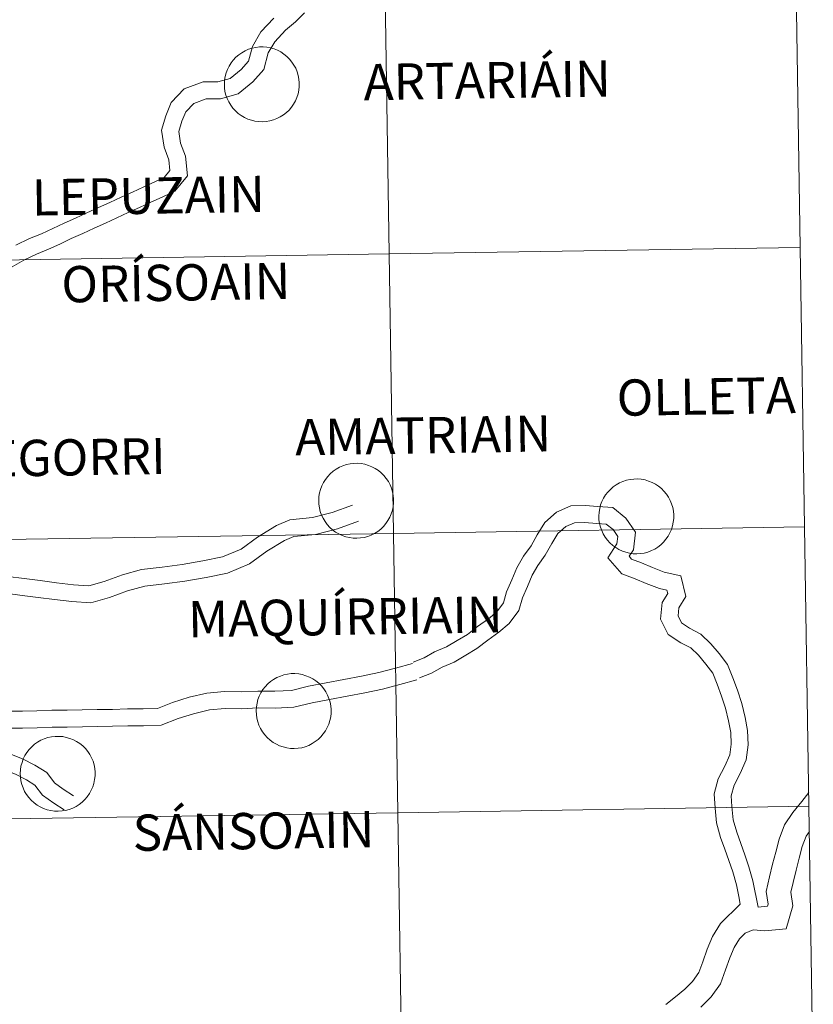
# Model space of a CAD drawing. Units: metres. Extents: x 606820 to 611321, y 4712666 to 4715706.
# Drawn here: x 607934 to 608013, y 4712793 to 4712892 of the extents above; entities that cross this region are included whole.
import ezdxf
from ezdxf.enums import TextEntityAlignment as Align

# ---------------------------------------------------------------- set-up
doc = ezdxf.new("R2010")
doc.units = ezdxf.units.M
doc.header["$MEASUREMENT"] = 0
doc.layers.add('Level 63', color=7, linetype='Continuous', lineweight=0)
doc.styles.add('Arial', font='ARIAL.TTF', dxfattribs={"height": 0.2})

msp = doc.modelspace()

# ---------------------------------------------------------------- linework, layer by layer
at = {"layer": 'Level 63', "linetype": 'Continuous', "lineweight": 0}
for points in [[(608011.49, 4712896.69), (608011.93, 4712868.83), (607970.95, 4712868.18), (607970.51, 4712896.04), (608011.49, 4712896.69)], [(607970.51, 4712896.04), (607970.95, 4712868.18), (607929.97, 4712867.54), (607929.53, 4712895.4), (607970.51, 4712896.04)], [(607954.52, 4712885.13), (607954.54, 4712885.5), (607954.6, 4712885.87), (607954.69, 4712886.23), (607954.82, 4712886.58), (607954.99, 4712886.91), (607955.19, 4712887.23), (607955.41, 4712887.52), (607955.67, 4712887.8), (607955.95, 4712888.04), (607956.26, 4712888.25), (607956.58, 4712888.44), (607956.92, 4712888.59), (607957.28, 4712888.7), (607957.64, 4712888.78), (607958.01, 4712888.82), (607958.38, 4712888.83), (607958.75, 4712888.8), (607959.12, 4712888.73), (607959.48, 4712888.63), (607959.82, 4712888.49), (607960.15, 4712888.32), (607960.46, 4712888.11), (607960.75, 4712887.88), (607961.01, 4712887.61), (607961.25, 4712887.32), (607961.46, 4712887.02), (607961.63, 4712886.69), (607961.77, 4712886.34), (607961.88, 4712885.99), (607961.95, 4712885.62), (607961.98, 4712885.25), (607961.98, 4712884.88), (607961.94, 4712884.51), (607961.86, 4712884.14), (607961.75, 4712883.79), (607961.6, 4712883.45), (607961.42, 4712883.12), (607961.21, 4712882.82), (607960.97, 4712882.53), (607960.7, 4712882.28), (607960.4, 4712882.04), (607960.09, 4712881.85), (607959.76, 4712881.68), (607959.41, 4712881.55), (607959.05, 4712881.45), (607958.68, 4712881.39), (607958.31, 4712881.36), (607957.94, 4712881.38), (607957.57, 4712881.43), (607957.21, 4712881.51), (607956.86, 4712881.63), (607956.52, 4712881.79), (607956.2, 4712881.98), (607955.9, 4712882.2), (607955.62, 4712882.45), (607955.37, 4712882.72), (607955.15, 4712883.02), (607954.96, 4712883.34), (607954.8, 4712883.68), (607954.67, 4712884.03), (607954.58, 4712884.39), (607954.53, 4712884.76), (607954.52, 4712885.13)], [(608011.93, 4712868.83), (608012.37, 4712840.97), (607971.39, 4712840.32), (607970.95, 4712868.18), (608011.93, 4712868.83)], [(607970.95, 4712868.18), (607971.39, 4712840.32), (607930.41, 4712839.68), (607929.97, 4712867.54), (607970.95, 4712868.18)], [(607963.93, 4712843.61), (607963.95, 4712843.98), (607964.01, 4712844.35), (607964.1, 4712844.71), (607964.23, 4712845.06), (607964.4, 4712845.39), (607964.6, 4712845.7), (607964.82, 4712846), (607965.08, 4712846.27), (607965.36, 4712846.51), (607965.66, 4712846.73), (607965.99, 4712846.91), (607966.33, 4712847.06), (607966.68, 4712847.18), (607967.05, 4712847.26), (607967.42, 4712847.3), (607967.79, 4712847.31), (607968.16, 4712847.27), (607968.53, 4712847.21), (607968.88, 4712847.1), (607969.23, 4712846.96), (607969.56, 4712846.79), (607969.87, 4712846.58), (607970.16, 4712846.35), (607970.42, 4712846.09), (607970.66, 4712845.8), (607970.87, 4712845.49), (607971.04, 4712845.16), (607971.18, 4712844.82), (607971.29, 4712844.46), (607971.36, 4712844.1), (607971.39, 4712843.72), (607971.39, 4712843.35), (607971.35, 4712842.98), (607971.27, 4712842.62), (607971.16, 4712842.26), (607971.01, 4712841.92), (607970.83, 4712841.6), (607970.62, 4712841.29), (607970.38, 4712841.01), (607970.11, 4712840.75), (607969.81, 4712840.52), (607969.5, 4712840.32), (607969.17, 4712840.15), (607968.82, 4712840.02), (607968.46, 4712839.92), (607968.09, 4712839.86), (607967.72, 4712839.84), (607967.35, 4712839.85), (607966.98, 4712839.9), (607966.62, 4712839.99), (607966.26, 4712840.11), (607965.93, 4712840.26), (607965.61, 4712840.45), (607965.3, 4712840.68), (607965.03, 4712840.92), (607964.78, 4712841.2), (607964.56, 4712841.5), (607964.36, 4712841.82), (607964.21, 4712842.15), (607964.08, 4712842.5), (607963.99, 4712842.87), (607963.94, 4712843.24), (607963.93, 4712843.61)], [(607991.86, 4712842.05), (607991.88, 4712842.42), (607991.94, 4712842.79), (607992.03, 4712843.15), (607992.16, 4712843.5), (607992.33, 4712843.83), (607992.53, 4712844.15), (607992.75, 4712844.44), (607993.01, 4712844.71), (607993.29, 4712844.96), (607993.6, 4712845.17), (607993.92, 4712845.35), (607994.26, 4712845.5), (607994.62, 4712845.62), (607994.98, 4712845.7), (607995.35, 4712845.74), (607995.72, 4712845.75), (607996.09, 4712845.72), (607996.46, 4712845.65), (607996.82, 4712845.54), (607997.16, 4712845.4), (607997.49, 4712845.23), (607997.8, 4712845.02), (607998.09, 4712844.79), (607998.35, 4712844.53), (607998.59, 4712844.24), (607998.8, 4712843.93), (607998.97, 4712843.6), (607999.11, 4712843.26), (607999.22, 4712842.9), (607999.29, 4712842.54), (607999.32, 4712842.16), (607999.32, 4712841.79), (607999.28, 4712841.42), (607999.2, 4712841.06), (607999.09, 4712840.7), (607998.94, 4712840.36), (607998.76, 4712840.04), (607998.55, 4712839.73), (607998.31, 4712839.45), (607998.04, 4712839.19), (607997.74, 4712838.96), (607997.43, 4712838.76), (607997.1, 4712838.6), (607996.75, 4712838.46), (607996.39, 4712838.36), (607996.02, 4712838.3), (607995.65, 4712838.28), (607995.28, 4712838.29), (607994.91, 4712838.34), (607994.55, 4712838.43), (607994.2, 4712838.55), (607993.86, 4712838.7), (607993.54, 4712838.9), (607993.24, 4712839.12), (607992.96, 4712839.36), (607992.71, 4712839.64), (607992.49, 4712839.94), (607992.3, 4712840.26), (607992.14, 4712840.59), (607992.01, 4712840.94), (607991.92, 4712841.31), (607991.87, 4712841.68), (607991.86, 4712842.05)], [(607971.39, 4712840.32), (607971.82, 4712812.46), (607930.84, 4712811.81), (607930.41, 4712839.68), (607971.39, 4712840.32)], [(608012.37, 4712840.97), (608012.81, 4712813.11), (607971.82, 4712812.46), (607971.39, 4712840.32), (608012.37, 4712840.97)], [(607957.7, 4712822.64), (607957.72, 4712823.01), (607957.78, 4712823.38), (607957.87, 4712823.74), (607958, 4712824.09), (607958.17, 4712824.42), (607958.36, 4712824.74), (607958.59, 4712825.03), (607958.85, 4712825.3), (607959.13, 4712825.54), (607959.43, 4712825.76), (607959.76, 4712825.94), (607960.1, 4712826.09), (607960.45, 4712826.21), (607960.82, 4712826.29), (607961.18, 4712826.33), (607961.56, 4712826.34), (607961.93, 4712826.3), (607962.29, 4712826.24), (607962.65, 4712826.13), (607963, 4712825.99), (607963.33, 4712825.82), (607963.64, 4712825.62), (607963.93, 4712825.38), (607964.19, 4712825.12), (607964.43, 4712824.83), (607964.63, 4712824.52), (607964.81, 4712824.19), (607964.95, 4712823.85), (607965.06, 4712823.49), (607965.13, 4712823.12), (607965.16, 4712822.75), (607965.16, 4712822.38), (607965.12, 4712822.01), (607965.04, 4712821.65), (607964.93, 4712821.29), (607964.78, 4712820.95), (607964.6, 4712820.63), (607964.38, 4712820.32), (607964.14, 4712820.04), (607963.88, 4712819.78), (607963.58, 4712819.55), (607963.27, 4712819.35), (607962.93, 4712819.18), (607962.59, 4712819.05), (607962.23, 4712818.95), (607961.86, 4712818.89), (607961.49, 4712818.87), (607961.12, 4712818.88), (607960.75, 4712818.93), (607960.38, 4712819.02), (607960.03, 4712819.14), (607959.7, 4712819.3), (607959.37, 4712819.48), (607959.07, 4712819.7), (607958.8, 4712819.95), (607958.55, 4712820.23), (607958.32, 4712820.53), (607958.13, 4712820.85), (607957.97, 4712821.18), (607957.85, 4712821.54), (607957.76, 4712821.9), (607957.71, 4712822.27), (607957.7, 4712822.64)], [(607934.16, 4712816.38), (607934.18, 4712816.75), (607934.24, 4712817.12), (607934.34, 4712817.48), (607934.47, 4712817.83), (607934.63, 4712818.16), (607934.83, 4712818.48), (607935.06, 4712818.78), (607935.31, 4712819.04), (607935.59, 4712819.29), (607935.9, 4712819.5), (607936.22, 4712819.69), (607936.56, 4712819.84), (607936.92, 4712819.95), (607937.28, 4712820.03), (607937.65, 4712820.07), (607938.02, 4712820.08), (607938.4, 4712820.05), (607938.76, 4712819.98), (607939.12, 4712819.88), (607939.46, 4712819.74), (607939.79, 4712819.56), (607940.1, 4712819.36), (607940.39, 4712819.12), (607940.66, 4712818.86), (607940.89, 4712818.58), (607941.1, 4712818.26), (607941.28, 4712817.94), (607941.42, 4712817.59), (607941.52, 4712817.24), (607941.59, 4712816.87), (607941.63, 4712816.5), (607941.62, 4712816.13), (607941.58, 4712815.76), (607941.51, 4712815.39), (607941.39, 4712815.04), (607941.25, 4712814.7), (607941.06, 4712814.37), (607940.85, 4712814.06), (607940.61, 4712813.78), (607940.34, 4712813.52), (607940.05, 4712813.3), (607939.73, 4712813.1), (607939.4, 4712812.93), (607939.05, 4712812.8), (607938.69, 4712812.7), (607938.33, 4712812.64), (607937.95, 4712812.61), (607937.58, 4712812.63), (607937.21, 4712812.68), (607936.85, 4712812.76), (607936.5, 4712812.88), (607936.16, 4712813.04), (607935.84, 4712813.23), (607935.54, 4712813.45), (607935.26, 4712813.7), (607935.01, 4712813.97), (607934.79, 4712814.27), (607934.6, 4712814.59), (607934.44, 4712814.93), (607934.32, 4712815.28), (607934.23, 4712815.64), (607934.18, 4712816.01), (607934.16, 4712816.38)], [(608012.81, 4712813.11), (608013.24, 4712785.24), (607972.26, 4712784.6), (607971.82, 4712812.46), (608012.81, 4712813.11)], [(607971.82, 4712812.46), (607972.26, 4712784.6), (607931.28, 4712783.95), (607930.84, 4712811.81), (607971.82, 4712812.46)]]:
    msp.add_lwpolyline(points, close=True, dxfattribs=at)
for points in [[(607933.35, 4712866.88), (607934.52, 4712867.57), (607935.78, 4712868.16), (607936.97, 4712868.65), (607938.12, 4712869.17), (607939.25, 4712869.71), (607940.39, 4712870.22), (607941.53, 4712870.74), (607942.66, 4712871.26), (607943.79, 4712871.78), (607944.92, 4712872.3), (607946.06, 4712872.81), (607947.19, 4712873.33), (607948.31, 4712873.85), (607949.58, 4712874.45), (607950.84, 4712875.96), (607950.64, 4712877.94), (607950.16, 4712879.24), (607949.99, 4712880.39), (607950.29, 4712881.41), (607950.66, 4712882.36), (607951.47, 4712883.18), (607952.71, 4712883.64), (607954.12, 4712883.66), (607955.89, 4712884.16), (607957.36, 4712885.35), (607958.46, 4712886.58), (607958.9, 4712888.22), (607959.54, 4712889.32), (607960.61, 4712890.48), (607961.6, 4712891.32), (607962.5, 4712892.22)], [(607933.73, 4712869.07), (607935.1, 4712869.71), (607936.3, 4712870.2), (607937.41, 4712870.71), (607938.54, 4712871.24), (607939.69, 4712871.76), (607940.82, 4712872.28), (607941.96, 4712872.8), (607943.09, 4712873.32), (607944.22, 4712873.83), (607945.35, 4712874.35), (607946.48, 4712874.87), (607947.6, 4712875.38), (607948.52, 4712875.82), (607949.09, 4712876.5), (607948.98, 4712877.55), (607948.51, 4712878.82), (607948.26, 4712880.52), (607948.69, 4712881.95), (607949.2, 4712883.29), (607950.52, 4712884.63), (607952.39, 4712885.33), (607953.87, 4712885.35), (607955.1, 4712885.69), (607956.18, 4712886.58), (607956.93, 4712887.41), (607957.33, 4712888.88), (607958.17, 4712890.33), (607959.44, 4712891.7)], [(607932.93, 4712836.03), (607934.56, 4712835.82), (607936.16, 4712835.61), (607937.79, 4712835.4), (607939.46, 4712835.2), (607941.01, 4712835.09), (607942.54, 4712835.53), (607944.35, 4712836.2), (607946.27, 4712836.72), (607948.33, 4712836.96), (607950.31, 4712837.22), (607952.38, 4712837.59), (607954.34, 4712837.98), (607956.18, 4712838.76), (607957.82, 4712839.94), (607959.72, 4712841.12), (607961.03, 4712841.68), (607963.3, 4712841.89), (607965.28, 4712842.39), (607967.3, 4712843.13)], [(607973.34, 4712827.46), (607974.43, 4712827.91), (607975.48, 4712828.5), (607976.65, 4712829), (607977.74, 4712829.64), (607978.75, 4712830.25), (607979.77, 4712831.02), (607980.85, 4712831.8), (607981.68, 4712832.51), (607982.34, 4712833.39), (607982.66, 4712834.49), (607983.19, 4712835.68), (607983.68, 4712836.87), (607984.33, 4712838.04), (607985.1, 4712839.08), (607985.72, 4712840.16), (607986.47, 4712841.39), (607987.63, 4712842.44), (607989.05, 4712843.07), (607990.49, 4712843.09), (607991.75, 4712842.99), (607993.24, 4712842.91), (607994.55, 4712841.85), (607995.5, 4712840.43), (607995.3, 4712838.69), (607994.87, 4712838.03), (607995.12, 4712837.74), (607996.1, 4712837.37), (607997.22, 4712836.9), (607998.38, 4712836.45), (608000.02, 4712836.08), (608000.54, 4712834.04), (607999.82, 4712832.88), (607999.75, 4712832.08), (608000.09, 4712831.4), (608000.9, 4712830.87), (608002.04, 4712830.27), (608003.03, 4712829.31), (608003.86, 4712828.33), (608004.7, 4712827.23), (608005.22, 4712825.9), (608005.69, 4712824.67), (608006.13, 4712823.36), (608006.46, 4712821.96), (608006.69, 4712820.65), (608006.76, 4712819.24), (608006.56, 4712817.75), (608005.94, 4712816.38), (608005.34, 4712815.22), (608005.06, 4712814.16), (608005.12, 4712813.07), (608005.25, 4712811.77), (608005.61, 4712810.52), (608006.01, 4712809.4), (608006.41, 4712808.25), (608006.82, 4712807.08), (608007.22, 4712805.68), (608007.75, 4712803.06)], [(607932.7, 4712834.35), (607934.34, 4712834.14), (607935.94, 4712833.93), (607937.58, 4712833.72), (607939.3, 4712833.51), (607941.19, 4712833.38), (607943.07, 4712833.92), (607944.86, 4712834.59), (607946.59, 4712835.05), (607948.54, 4712835.28), (607950.57, 4712835.54), (607952.69, 4712835.93), (607954.84, 4712836.36), (607957.01, 4712837.27), (607958.76, 4712838.53), (607960.5, 4712839.61), (607961.45, 4712840.02), (607963.59, 4712840.22), (607965.79, 4712840.77), (607967.88, 4712841.54)], [(607973.98, 4712825.9), (607975.16, 4712826.38), (607976.22, 4712826.98), (607977.42, 4712827.49), (607978.6, 4712828.19), (607979.7, 4712828.84), (607980.78, 4712829.66), (607981.89, 4712830.47), (607982.92, 4712831.34), (607983.87, 4712832.62), (607984.25, 4712833.9), (607984.75, 4712835.02), (607985.21, 4712836.14), (607985.76, 4712837.12), (607986.52, 4712838.15), (607987.18, 4712839.3), (607987.78, 4712840.3), (607988.56, 4712841), (607989.42, 4712841.38), (607990.43, 4712841.4), (607991.64, 4712841.3), (607992.6, 4712841.24), (607993.29, 4712840.69), (607993.75, 4712840), (607993.66, 4712839.28), (607992.74, 4712837.87), (607994.14, 4712836.3), (607995.47, 4712835.8), (607996.58, 4712835.33), (607997.89, 4712834.82), (607998.63, 4712834.66), (607998.72, 4712834.32), (607998.16, 4712833.42), (607998.02, 4712831.76), (607998.78, 4712830.24), (608000.04, 4712829.41), (608001.04, 4712828.89), (608001.79, 4712828.16), (608002.54, 4712827.28), (608003.21, 4712826.39), (608003.64, 4712825.28), (608004.09, 4712824.1), (608004.5, 4712822.89), (608004.8, 4712821.62), (608005.01, 4712820.46), (608005.06, 4712819.31), (608004.92, 4712818.22), (608004.42, 4712817.12), (608003.76, 4712815.84), (608003.35, 4712814.34), (608003.44, 4712812.93), (608003.58, 4712811.45), (608004, 4712810), (608004.41, 4712808.83), (608004.81, 4712807.69), (608005.2, 4712806.57), (608005.57, 4712805.28), (608005.81, 4712804.1), (608005.96, 4712803.34)], [(607932.92, 4712822.6), (607934.39, 4712822.6), (607935.82, 4712822.62), (607937.3, 4712822.68), (607938.83, 4712822.7), (607940.35, 4712822.72), (607941.85, 4712822.74), (607943.35, 4712822.77), (607944.87, 4712822.81), (607946.42, 4712822.81), (607947.86, 4712822.86), (607949.33, 4712823.46), (607951, 4712823.98), (607952.77, 4712824.38), (607954.54, 4712824.54), (607956.21, 4712824.52), (607957.86, 4712824.6), (607959.56, 4712824.59), (607961.21, 4712824.66), (607962.91, 4712825.07), (607964.68, 4712825.41), (607966.44, 4712825.75), (607968.18, 4712826.08), (607969.91, 4712826.45), (607971.57, 4712826.88), (607973.26, 4712827.35)], [(607932.9, 4712820.91), (607934.4, 4712820.91), (607935.86, 4712820.93), (607937.35, 4712820.99), (607938.86, 4712821.01), (607940.38, 4712821.03), (607941.88, 4712821.05), (607943.38, 4712821.08), (607944.89, 4712821.12), (607946.45, 4712821.12), (607948.22, 4712821.18), (607949.9, 4712821.87), (607951.43, 4712822.34), (607953.03, 4712822.71), (607954.6, 4712822.84), (607956.24, 4712822.83), (607957.9, 4712822.91), (607959.59, 4712822.9), (607961.45, 4712822.98), (607963.26, 4712823.42), (607965, 4712823.75), (607966.75, 4712824.08), (607968.52, 4712824.42), (607970.3, 4712824.8), (607972.01, 4712825.24), (607973.72, 4712825.72)], [(607925.26, 4712820.19), (607926.36, 4712819.41), (607927.43, 4712818.76), (607928.37, 4712818.15), (607929.47, 4712817.77), (607930.38, 4712817.68), (607931.39, 4712818.05), (607932.97, 4712818.41), (607934.4, 4712817.84), (607935.62, 4712817.22), (607936.8, 4712816.46), (607937.57, 4712815.44), (607938.46, 4712814.8), (607939.46, 4712814.16)], [(607923.67, 4712819.24), (607925.43, 4712817.99), (607926.53, 4712817.33), (607927.62, 4712816.62), (607929.1, 4712816.1), (607930.6, 4712815.96), (607931.87, 4712816.42), (607932.83, 4712816.64), (607933.7, 4712816.3), (607934.78, 4712815.75), (607935.63, 4712815.2), (607936.37, 4712814.21), (607937.51, 4712813.4), (607938.55, 4712812.74)], [(608012.79, 4712814.47), (608012.09, 4712813.58), (608011.21, 4712812.47), (608010.38, 4712811.24), (608009.83, 4712809.82), (608009.5, 4712808.54), (608009.18, 4712807.32), (608008.86, 4712806.08), (608008.54, 4712804.61), (608008.73, 4712803.33), (608008.68, 4712803.14), (608007.75, 4712803.06)], [(608012.85, 4712810.58), (608012.54, 4712810.11), (608012.13, 4712809.08), (608011.84, 4712807.93), (608011.52, 4712806.72), (608011.22, 4712805.52), (608011, 4712804.53), (608011.2, 4712803.17), (608010.55, 4712800.89), (608008.4, 4712800.69), (608007.23, 4712800.77), (608006.46, 4712800.46), (608005.87, 4712799.89), (608005.34, 4712799.02), (608004.91, 4712797.98), (608004.48, 4712796.79), (608003.98, 4712795.41), (608003.07, 4712794.09), (608002.03, 4712793.07)], [(608005.96, 4712803.34), (608003.97, 4712801.42), (608003.18, 4712800.12), (608002.65, 4712798.86), (608002.21, 4712797.61), (608001.81, 4712796.52), (608001.21, 4712795.65), (608000.42, 4712794.88), (607999.49, 4712794.12), (607998.52, 4712793.33)]]:
    msp.add_lwpolyline(points, dxfattribs=at)

# ---------------------------------------------------------------- texts
at = {"layer": 'Level 63', "linetype": 'Continuous', "lineweight": 0, "style": 'Arial'}
for s, p in [('ARTARIÁIN', (607980.722, 4712885.501)), ('LEPUZAIN', (607946.94, 4712873.993)), ('ORÍSOAIN', (607949.68, 4712865.323)), ('OLLETA', (608002.565, 4712853.976)), ('AMATRIAIN', (607974.332, 4712850.101)), ('BENEGORRI', (607934.972, 4712847.831)), ('MAQUÍRRIAIN', (607966.577, 4712832.007)), ('SÁNSOAIN', (607957.42, 4712810.643))]:
    msp.add_text(s, height=3.6135, rotation=0.90336, dxfattribs=at).set_placement(p, align=Align.MIDDLE_CENTER)

doc.saveas('drawing.dxf')
